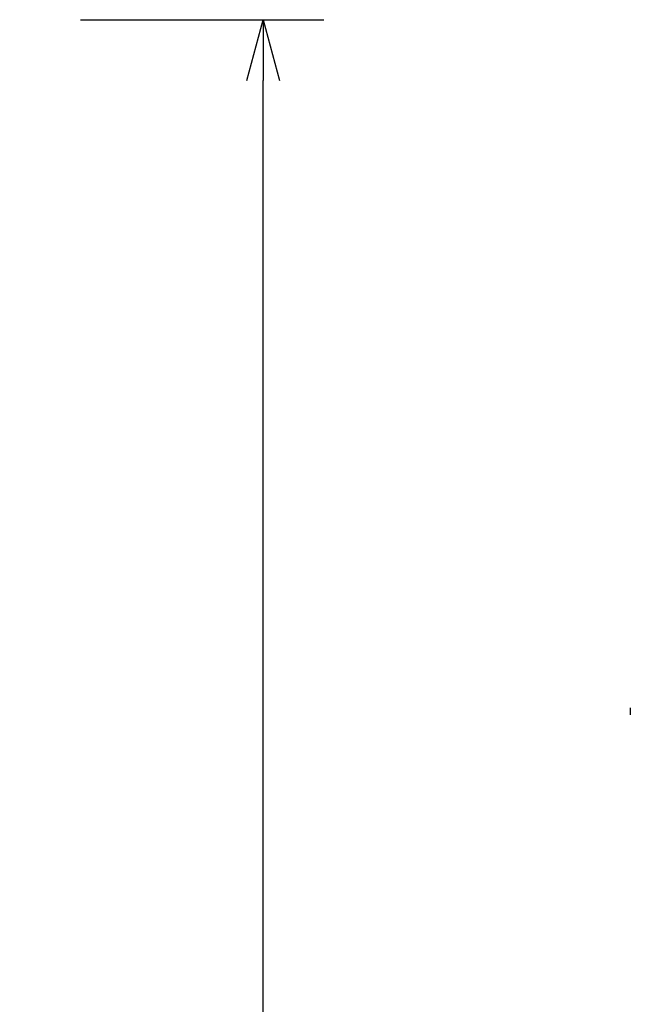
# Model space of a CAD drawing. Extents: x 131 to 270, y 137 to 371.
# Drawn here: x 206 to 226, y 299 to 331 of the extents above; entities that cross this region are included whole.
import ezdxf

# ---------------------------------------------------------------- set-up
doc = ezdxf.new("R2010")
doc.units = 0
doc.header["$MEASUREMENT"] = 0
doc.layers.get('0').update_dxf_attribs({"linetype": 'CONTINUOUS'})
doc.layers.get('DEFPOINTS').update_dxf_attribs({"linetype": 'CONTINUOUS'})
doc.layers.add('GAIKEI', color=7, linetype='CONTINUOUS')
doc.layers.add('SUNPO', color=3, linetype='CONTINUOUS')
doc.styles.get("Standard").update_dxf_attribs({"font": 'MONOTXT.shx', "bigfont": 'BIGFONT.shx'})
doc.dimstyles.get("Standard").update_dxf_attribs({"dimscale": 0, "dimtxt": 3, "dimasz": 2, "dimexe": 2, "dimexo": 2, "dimgap": 0.09, "dimtad": 3, "dimdec": 4, "dimzin": 0, "dimtxsty": 'STANDARD', "dimblk1": 'OPEN30', "dimblk2": 'OPEN30', "dimsah": 1, "dimcen": 0, "dimazin": 3, "dimtfac": 1, "dimtdec": 4, "dimtofl": 0, "dimtmove": 0, "dimatfit": 3, "dimtolj": 1, "dimtzin": 0})

# ---------------------------------------------------------------- blocks, each defined once
blk = doc.blocks.new('_OPEN30')
at = {"color": 0, "linetype": 'BYBLOCK'}
for p, q in [((-1, 0.268), (0, 0)), ((0, 0), (-1, -0.268)), ((0, 0), (-1, 0))]:
    blk.add_line(p, q, dxfattribs=at)
blk = doc.blocks.new('*D5')
at = {"layer": 'DEFPOINTS', "color": 0}
for p in [(205.634, 331.486), (213.634, 331.486), (205.634, 235.453)]:
    blk.add_point(p, dxfattribs=at)
at = {"layer": 'SUNPO', "color": 0}
for p, q in [((207.634, 331.486), (215.634, 331.486)), ((213.634, 237.453), (213.634, 329.486)), ((207.634, 235.453), (215.634, 235.453))]:
    blk.add_line(p, q, dxfattribs=at)
at = {"layer": 'SUNPO', "color": 0, "xscale": 2, "yscale": 2, "zscale": 2}
for p, rotation in [((213.634, 331.486), 90), ((213.634, 235.453), 270)]:
    blk.add_blockref('_OPEN30', p, dxfattribs=dict(at, rotation=rotation))
at = {"layer": 'SUNPO', "color": 0, "insert": (211.884, 283.469), "char_height": 2.5, "attachment_point": 5, "rotation": 90}
blk.add_mtext('\\A1;約1441', dxfattribs=at)

msp = doc.modelspace()

# ---------------------------------------------------------------- linework, layer by layer
at = {"layer": 'GAIKEI', "linetype": 'CONTINUOUS'}
msp.add_line((225.70013, 308.88135), (225.70013, 308.64317), dxfattribs=at)

# ---------------------------------------------------------------- dimensions: what is measured, and where the dimension line sits
at = {"layer": 'SUNPO'}
dim = msp.add_aligned_dim(p1=(205.6343, 235.45266), p2=(205.6343, 331.48596), distance=-8.00003, text='約1441', dimstyle='STANDARD', override={"dimscale": 1, "dimtxt": 2.5, "dimgap": 0.5, "dimtofl": 1, "dimtmove": 0}, dxfattribs=at)
dim.commit()
dim.dimension.update_dxf_attribs({"geometry": '*D5', "text_midpoint": (211.88433, 283.46931)})

doc.saveas('drawing.dxf')
